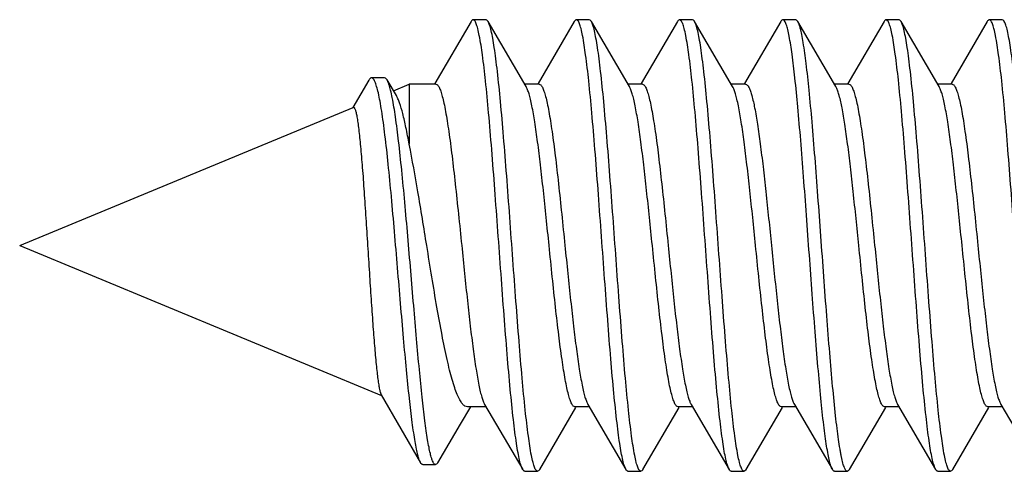
# Model space of a CAD drawing. Units: millimetres. Extents: x -89 to 174, y -101 to 85.
# Drawn here: x 134 to 142, y -47 to -44 of the extents above; entities that cross this region are included whole.
import ezdxf

# ---------------------------------------------------------------- set-up
doc = ezdxf.new("R2010")
doc.units = ezdxf.units.MM
doc.header["$LTSCALE"] = 16.335
doc.layers.get('0').update_dxf_attribs({"linetype": 'CONTINUOUS'})

msp = doc.modelspace()

# ---------------------------------------------------------------- linework, layer by layer
at = {"color": 7, "linetype": 'CONTINUOUS'}
for p, q in [((137.672, -43.7662), (137.391, -44.2476)), ((137.7879, -43.7524), (137.6879, -43.7524)), ((138.0988, -44.2715), (137.8039, -43.7662)), ((138.472, -43.7662), (138.191, -44.2476)), ((138.5879, -43.7524), (138.4879, -43.7524)), ((138.8988, -44.2715), (138.6039, -43.7662)), ((139.272, -43.7662), (138.991, -44.2476)), ((139.3879, -43.7524), (139.2879, -43.7524)), ((139.6988, -44.2715), (139.4039, -43.7662)), ((140.072, -43.7662), (139.791, -44.2476)), ((140.1879, -43.7524), (140.0879, -43.7524)), ((140.4988, -44.2715), (140.2039, -43.7662)), ((140.872, -43.7662), (140.591, -44.2476)), ((140.9879, -43.7524), (140.8879, -43.7524)), ((141.2988, -44.2715), (141.0039, -43.7662)), ((141.672, -43.7662), (141.391, -44.2476)), ((141.7879, -43.7524), (141.6879, -43.7524)), ((136.8787, -44.2215), (136.7562, -44.433)), ((137.0003, -44.2027), (136.9003, -44.2027)), ((137.093, -44.3407), (137.0206, -44.2197)), ((137.0704, -44.3029), (137.1922, -44.2524)), ((137.3992, -44.2524), (137.1922, -44.2524)), ((137.1922, -44.2524), (137.1922, -44.7176)), ((138.1992, -44.2524), (138.0877, -44.2524)), ((138.9992, -44.2524), (138.8877, -44.2524)), ((139.7992, -44.2524), (139.6877, -44.2524)), ((140.5992, -44.2524), (140.4877, -44.2524)), ((140.5031, -44.2794), (140.4988, -44.2715)), ((141.3992, -44.2524), (141.2877, -44.2524)), ((134.1744, -45.5024), (136.7593, -44.4318)), ((134.1744, -45.5024), (136.9786, -46.664)), ((136.9758, -46.6591), (137.2809, -47.1864)), ((137.5903, -46.888), (137.6711, -46.7524)), ((137.7882, -46.7524), (137.644, -46.7524)), ((137.777, -46.7334), (138.072, -47.2387)), ((138.2039, -47.2387), (138.4849, -46.7573)), ((138.5882, -46.7524), (138.4766, -46.7524)), ((138.577, -46.7334), (138.872, -47.2387)), ((139.0039, -47.2387), (139.2849, -46.7573)), ((139.3882, -46.7524), (139.2766, -46.7524)), ((139.377, -46.7334), (139.672, -47.2387)), ((139.8039, -47.2387), (140.0849, -46.7573)), ((140.1882, -46.7524), (140.0766, -46.7524)), ((140.177, -46.7334), (140.472, -47.2387)), ((140.6039, -47.2387), (140.8849, -46.7573)), ((140.9882, -46.7524), (140.8766, -46.7524)), ((140.977, -46.7334), (141.272, -47.2387)), ((141.4039, -47.2387), (141.6849, -46.7573)), ((141.7882, -46.7524), (141.6766, -46.7524)), ((141.777, -46.7334), (142.072, -47.2387)), ((137.4133, -47.1872), (137.5903, -46.888)), ((137.2974, -47.2007), (137.3974, -47.2007)), ((138.0879, -47.2524), (138.1879, -47.2524)), ((138.8879, -47.2524), (138.9879, -47.2524)), ((139.6879, -47.2524), (139.7879, -47.2524)), ((140.4879, -47.2524), (140.5879, -47.2524)), ((141.272, -47.2387), (141.2686, -47.2323)), ((141.2879, -47.2524), (141.3879, -47.2524))]:
    msp.add_line(p, q, dxfattribs=at)
msp.add_arc((139.7454, -47.1961), 0.0849, 207.13154, 210.11656, dxfattribs=at)
for points, knots in [([(137.6879, -43.7525), (137.6866, -43.7525), (137.6827, -43.7534), (137.677, -43.7583), (137.6737, -43.7632), (137.672, -43.7662)], [0, 0, 0, 0, 0.186707, 0.529407, 1, 1, 1, 1]), ([(138.072, -47.2387), (138.0668, -47.2299), (138.0579, -47.206), (138.0464, -47.1624), (138.0347, -47.1042), (138.023, -47.0318), (138.0111, -46.9459), (137.9944, -46.8067), (137.9742, -46.6053), (137.9507, -46.336), (137.9272, -46.0372), (137.9037, -45.7195), (137.8801, -45.3941), (137.8565, -45.0726), (137.833, -44.7662), (137.8095, -44.486), (137.7863, -44.2417), (137.7632, -44.042), (137.743, -43.9068), (137.727, -43.8325), (137.7184, -43.8019), (137.7126, -43.7845), (137.7066, -43.7707), (137.7001, -43.7593), (137.6927, -43.7525), (137.6879, -43.7525)], [0, 0, 0, 0, 0.008733, 0.021546, 0.038441, 0.059324, 0.084029, 0.11236, 0.178883, 0.256591, 0.342762, 0.434365, 0.528174, 0.620883, 0.709224, 0.79009, 0.860642, 0.918424, 0.961468, 0.977026, 0.983269, 0.988489, 0.992699, 0.995938, 1, 1, 1, 1]), ([(137.8039, -43.7662), (137.8027, -43.7641), (137.799, -43.7582), (137.7927, -43.7525), (137.7879, -43.7525)], [0, 0, 0, 0, 0.335931, 1, 1, 1, 1]), ([(138.1879, -47.2524), (138.1832, -47.2524), (138.1757, -47.2456), (138.1692, -47.2342), (138.1633, -47.2204), (138.1574, -47.203), (138.1488, -47.1724), (138.1328, -47.098), (138.1127, -46.9629), (138.0896, -46.7632), (138.0663, -46.5189), (138.0429, -46.2387), (138.0193, -45.9323), (137.9958, -45.6108), (137.9722, -45.2854), (137.9486, -44.9677), (137.9251, -44.6689), (137.9017, -44.3996), (137.8814, -44.1982), (137.8647, -44.059), (137.8529, -43.9731), (137.8411, -43.9007), (137.8295, -43.8425), (137.818, -43.7989), (137.809, -43.775), (137.8039, -43.7662)], [0, 0, 0, 0, 0.004064, 0.007303, 0.01151, 0.01673, 0.022975, 0.038531, 0.081576, 0.139358, 0.20991, 0.290775, 0.379115, 0.471823, 0.565631, 0.657234, 0.743405, 0.821113, 0.887637, 0.915966, 0.940674, 0.961555, 0.978453, 0.991264, 1, 1, 1, 1]), ([(138.4879, -43.7525), (138.4866, -43.7525), (138.4827, -43.7534), (138.477, -43.7583), (138.4737, -43.7632), (138.472, -43.7662)], [0, 0, 0, 0, 0.186778, 0.529547, 1, 1, 1, 1]), ([(138.872, -47.2387), (138.8668, -47.2299), (138.8579, -47.206), (138.8464, -47.1624), (138.8347, -47.1042), (138.823, -47.0318), (138.8111, -46.9459), (138.7944, -46.8067), (138.7742, -46.6053), (138.7507, -46.336), (138.7272, -46.0372), (138.7037, -45.7195), (138.6801, -45.3941), (138.6565, -45.0726), (138.633, -44.7662), (138.6095, -44.486), (138.5863, -44.2417), (138.5632, -44.042), (138.543, -43.9068), (138.527, -43.8325), (138.5184, -43.8019), (138.5126, -43.7845), (138.5066, -43.7707), (138.5001, -43.7593), (138.4927, -43.7525), (138.4879, -43.7525)], [0, 0, 0, 0, 0.008732, 0.021546, 0.038441, 0.059323, 0.08403, 0.112359, 0.178882, 0.25659, 0.342761, 0.434365, 0.528174, 0.620883, 0.709224, 0.790089, 0.860641, 0.918423, 0.961468, 0.977027, 0.98327, 0.988488, 0.992698, 0.995939, 1, 1, 1, 1]), ([(138.6039, -43.7662), (138.6027, -43.7641), (138.599, -43.7582), (138.5927, -43.7525), (138.5879, -43.7525)], [0, 0, 0, 0, 0.336067, 1, 1, 1, 1]), ([(138.9879, -47.2524), (138.9832, -47.2524), (138.9757, -47.2456), (138.9692, -47.2342), (138.9633, -47.2204), (138.9574, -47.203), (138.9488, -47.1724), (138.9328, -47.098), (138.9127, -46.9629), (138.8896, -46.7632), (138.8663, -46.5189), (138.8429, -46.2387), (138.8193, -45.9323), (138.7958, -45.6108), (138.7722, -45.2854), (138.7486, -44.9677), (138.7251, -44.6689), (138.7017, -44.3996), (138.6814, -44.1982), (138.6647, -44.059), (138.6529, -43.9731), (138.6411, -43.9007), (138.6295, -43.8425), (138.618, -43.7989), (138.609, -43.775), (138.6039, -43.7662)], [0, 0, 0, 0, 0.004063, 0.007303, 0.011511, 0.016729, 0.022974, 0.038532, 0.081577, 0.139358, 0.20991, 0.290775, 0.379115, 0.471823, 0.565631, 0.657235, 0.743406, 0.821114, 0.887639, 0.915966, 0.940675, 0.961555, 0.978454, 0.991265, 1, 1, 1, 1]), ([(139.2879, -43.7525), (139.2866, -43.7525), (139.2827, -43.7534), (139.277, -43.7583), (139.2737, -43.7632), (139.272, -43.7662)], [0, 0, 0, 0, 0.186792, 0.529653, 1, 1, 1, 1]), ([(139.6698, -47.2348), (139.6648, -47.225), (139.6559, -47.1996), (139.6445, -47.1538), (139.6329, -47.0936), (139.6212, -47.0195), (139.6094, -46.9321), (139.5928, -46.7913), (139.5726, -46.5887), (139.5493, -46.3187), (139.5259, -46.0202), (139.5025, -45.7035), (139.479, -45.3798), (139.4556, -45.0603), (139.4322, -44.7564), (139.4089, -44.4786), (139.3857, -44.2366), (139.3628, -44.0389), (139.3427, -43.9052), (139.3268, -43.8316), (139.3183, -43.8014), (139.3125, -43.7842), (139.3065, -43.7705), (139.3, -43.7592), (139.2927, -43.7524), (139.2879, -43.7525)], [0, 0, 0, 0, 0.009393, 0.022839, 0.040318, 0.06172, 0.086884, 0.115599, 0.182687, 0.260683, 0.346886, 0.438295, 0.531727, 0.623925, 0.711675, 0.791924, 0.861888, 0.919157, 0.961806, 0.977219, 0.983406, 0.988576, 0.992748, 0.995961, 1, 1, 1, 1]), ([(139.4039, -43.7662), (139.4027, -43.7641), (139.399, -43.7583), (139.3927, -43.7524), (139.3879, -43.7525)], [0, 0, 0, 0, 0.336004, 1, 1, 1, 1]), ([(139.7879, -47.2524), (139.7832, -47.2524), (139.7757, -47.2456), (139.7692, -47.2342), (139.7633, -47.2204), (139.7574, -47.203), (139.7488, -47.1724), (139.7328, -47.098), (139.7126, -46.9629), (139.6896, -46.7632), (139.6663, -46.5189), (139.6429, -46.2387), (139.6193, -45.9323), (139.5958, -45.6108), (139.5722, -45.2854), (139.5486, -44.9677), (139.5251, -44.6689), (139.5017, -44.3996), (139.4814, -44.1982), (139.4647, -44.059), (139.4529, -43.9731), (139.4411, -43.9007), (139.4295, -43.8425), (139.418, -43.7989), (139.409, -43.775), (139.4039, -43.7662)], [0, 0, 0, 0, 0.004062, 0.007302, 0.011512, 0.01673, 0.022973, 0.038532, 0.081577, 0.139358, 0.209909, 0.290774, 0.379115, 0.471823, 0.565632, 0.657236, 0.743407, 0.821115, 0.887639, 0.915967, 0.940675, 0.961557, 0.978453, 0.991267, 1, 1, 1, 1]), ([(140.0879, -43.7524), (140.0866, -43.7524), (140.0827, -43.7534), (140.077, -43.7583), (140.0737, -43.7632), (140.072, -43.7662)], [0, 0, 0, 0, 0.186758, 0.529616, 1, 1, 1, 1]), ([(140.1144, -43.7902), (140.1125, -43.7846), (140.1085, -43.7748), (140.1016, -43.7612), (140.0934, -43.7525), (140.0879, -43.7524)], [0, 0, 0, 0, 0.372862, 0.657331, 1, 1, 1, 1]), ([(140.472, -47.2387), (140.4672, -47.2306), (140.4589, -47.2091), (140.4482, -47.1699), (140.4373, -47.118), (140.4264, -47.0538), (140.4153, -46.9776), (140.3998, -46.8541), (140.3808, -46.6749), (140.359, -46.4342), (140.3371, -46.1648), (140.3151, -45.8752), (140.2931, -45.5741), (140.2711, -45.2708), (140.2491, -44.9746), (140.2272, -44.6946), (140.2053, -44.4394), (140.1836, -44.2168), (140.162, -44.0337), (140.1432, -43.9085), (140.127, -43.8324), (140.1188, -43.8027), (140.1144, -43.7902)], [0, 0, 0, 0, 0.008116, 0.019806, 0.035095, 0.053908, 0.076126, 0.101593, 0.161499, 0.231836, 0.310473, 0.395014, 0.482879, 0.571383, 0.65782, 0.739551, 0.814083, 0.879152, 0.932793, 0.973433, 0.98852, 1, 1, 1, 1]), ([(140.2039, -43.7662), (140.2027, -43.7641), (140.199, -43.7583), (140.1927, -43.7525), (140.1879, -43.7524)], [0, 0, 0, 0, 0.335681, 1, 1, 1, 1]), ([(140.2144, -43.7902), (140.2136, -43.7878), (140.2105, -43.7796), (140.207, -43.7716), (140.2039, -43.7662)], [0, 0, 0, 0, 0.288792, 1, 1, 1, 1]), ([(140.223, -43.8183), (140.2223, -43.8157), (140.2197, -43.8063), (140.2168, -43.7969), (140.2144, -43.7902)], [0, 0, 0, 0, 0.273565, 1, 1, 1, 1]), ([(140.8879, -43.7524), (140.8866, -43.7524), (140.8827, -43.7534), (140.877, -43.7583), (140.8737, -43.7632), (140.872, -43.7662)], [0, 0, 0, 0, 0.186666, 0.5295, 1, 1, 1, 1]), ([(141.2686, -47.2323), (141.2636, -47.222), (141.2548, -47.1956), (141.2433, -47.1485), (141.2318, -47.0871), (141.2201, -47.0119), (141.2083, -46.9236), (141.1918, -46.782), (141.1717, -46.5787), (141.1485, -46.3083), (141.1252, -46.0099), (141.1018, -45.6939), (141.0784, -45.3712), (141.055, -45.053), (141.0317, -44.7505), (141.0085, -44.4742), (140.9854, -44.2336), (140.9625, -44.0371), (140.9425, -43.9042), (140.9267, -43.8311), (140.9182, -43.801), (140.9124, -43.7839), (140.9064, -43.7704), (140.9, -43.7592), (140.8926, -43.7525), (140.8879, -43.7524)], [0, 0, 0, 0, 0.00979, 0.023609, 0.041434, 0.063144, 0.088576, 0.11752, 0.18494, 0.263104, 0.349323, 0.440616, 0.533824, 0.625719, 0.713121, 0.793007, 0.862624, 0.919591, 0.962006, 0.977331, 0.983484, 0.988629, 0.992779, 0.995975, 1, 1, 1, 1]), ([(141.0039, -43.7662), (141.0027, -43.7641), (140.999, -43.7583), (140.9927, -43.7525), (140.9879, -43.7524)], [0, 0, 0, 0, 0.335816, 1, 1, 1, 1]), ([(141.3879, -47.2524), (141.3832, -47.2524), (141.3757, -47.2456), (141.3692, -47.2342), (141.3633, -47.2204), (141.3574, -47.203), (141.3488, -47.1724), (141.3328, -47.098), (141.3127, -46.9629), (141.2896, -46.7632), (141.2663, -46.5189), (141.2429, -46.2387), (141.2193, -45.9323), (141.1958, -45.6108), (141.1722, -45.2854), (141.1486, -44.9677), (141.1251, -44.6689), (141.1017, -44.3996), (141.0814, -44.1982), (141.0647, -44.059), (141.0529, -43.9731), (141.0411, -43.9007), (141.0295, -43.8425), (141.018, -43.7989), (141.009, -43.775), (141.0039, -43.7662)], [0, 0, 0, 0, 0.004063, 0.007301, 0.011511, 0.016731, 0.022975, 0.038531, 0.081575, 0.139357, 0.209909, 0.290774, 0.379115, 0.471823, 0.565632, 0.657235, 0.743405, 0.821113, 0.887637, 0.915968, 0.940674, 0.961557, 0.978453, 0.991265, 1, 1, 1, 1]), ([(141.6879, -43.7525), (141.6866, -43.7525), (141.6827, -43.7534), (141.677, -43.7583), (141.6737, -43.7632), (141.672, -43.7662)], [0, 0, 0, 0, 0.186685, 0.529393, 1, 1, 1, 1]), ([(142.072, -47.2387), (142.0668, -47.2299), (142.0579, -47.206), (142.0464, -47.1624), (142.0347, -47.1042), (142.023, -47.0318), (142.0111, -46.9459), (141.9944, -46.8067), (141.9742, -46.6052), (141.9507, -46.336), (141.9272, -46.0372), (141.9037, -45.7195), (141.8801, -45.3941), (141.8565, -45.0726), (141.833, -44.7662), (141.8095, -44.486), (141.7863, -44.2417), (141.7632, -44.042), (141.743, -43.9068), (141.727, -43.8325), (141.7184, -43.8019), (141.7126, -43.7845), (141.7066, -43.7707), (141.7001, -43.7593), (141.6927, -43.7525), (141.6879, -43.7525)], [0, 0, 0, 0, 0.008733, 0.021547, 0.038442, 0.059326, 0.084032, 0.112362, 0.178886, 0.256594, 0.342765, 0.434368, 0.528177, 0.620885, 0.709226, 0.790091, 0.860643, 0.918425, 0.961469, 0.977026, 0.983269, 0.988489, 0.992699, 0.995938, 1, 1, 1, 1]), ([(141.8039, -43.7662), (141.8027, -43.7641), (141.799, -43.7582), (141.7927, -43.7525), (141.7879, -43.7525)], [0, 0, 0, 0, 0.335895, 1, 1, 1, 1]), ([(142.1879, -47.2524), (142.1832, -47.2524), (142.1757, -47.2456), (142.1692, -47.2342), (142.1633, -47.2204), (142.1574, -47.203), (142.1488, -47.1724), (142.1328, -47.098), (142.1127, -46.9629), (142.0896, -46.7632), (142.0663, -46.5189), (142.0429, -46.2387), (142.0193, -45.9323), (141.9958, -45.6108), (141.9722, -45.2854), (141.9486, -44.9677), (141.9251, -44.6689), (141.9017, -44.3996), (141.8814, -44.1982), (141.8647, -44.059), (141.8529, -43.9731), (141.8411, -43.9007), (141.8295, -43.8425), (141.818, -43.7989), (141.809, -43.775), (141.8039, -43.7662)], [0, 0, 0, 0, 0.004064, 0.007302, 0.01151, 0.01673, 0.022975, 0.038531, 0.081576, 0.139358, 0.20991, 0.290775, 0.379115, 0.471823, 0.565631, 0.657234, 0.743405, 0.821113, 0.887637, 0.915966, 0.940674, 0.961555, 0.978453, 0.991264, 1, 1, 1, 1]), ([(140.5879, -47.2524), (140.5835, -47.2524), (140.5764, -47.2464), (140.5702, -47.2359), (140.5617, -47.2174), (140.5521, -47.1856), (140.5435, -47.1479), (140.5363, -47.1112), (140.5284, -47.066), (140.5187, -47.0018), (140.5074, -46.9159), (140.4916, -46.7794), (140.4723, -46.5846), (140.45, -46.3264), (140.4276, -46.0418), (140.4052, -45.74), (140.3827, -45.4306), (140.3603, -45.1235), (140.3379, -44.8285), (140.3155, -44.555), (140.2933, -44.3119), (140.2712, -44.1068), (140.2519, -43.9629), (140.2356, -43.8717), (140.2273, -43.8346), (140.223, -43.8183)], [0, 0, 0, 0, 0.003865, 0.006882, 0.01078, 0.021352, 0.035688, 0.044256, 0.053739, 0.075387, 0.100483, 0.128832, 0.194395, 0.27002, 0.353314, 0.44163, 0.532159, 0.622019, 0.708349, 0.788405, 0.859646, 0.919824, 0.967066, 0.985387, 1, 1, 1, 1]), ([(136.9003, -44.2027), (136.8964, -44.2027), (136.89, -44.2063), (136.8836, -44.2137), (136.8803, -44.2187), (136.8787, -44.2215)], [0, 0, 0, 0, 0.396715, 0.666758, 1, 1, 1, 1]), ([(137.2809, -47.1863), (137.2765, -47.1788), (137.2686, -47.159), (137.2583, -47.1233), (137.2478, -47.0763), (137.2372, -47.0184), (137.2265, -46.9498), (137.2112, -46.8384), (137.1924, -46.6765), (137.1705, -46.4582), (137.1482, -46.2132), (137.1255, -45.9489), (137.1025, -45.674), (137.0791, -45.3977), (137.0554, -45.1299), (137.0314, -44.8805), (137.0105, -44.6887), (136.993, -44.5519), (136.9804, -44.4643), (136.9677, -44.3881), (136.955, -44.3243), (136.9438, -44.2793), (136.9344, -44.2502), (136.9279, -44.2335), (136.9213, -44.2203), (136.9147, -44.2107), (136.9079, -44.2044), (136.9026, -44.2027), (136.9003, -44.2027)], [0, 0, 0, 0, 0.008702, 0.020998, 0.036925, 0.056446, 0.079465, 0.105851, 0.168038, 0.241329, 0.323601, 0.412338, 0.504688, 0.597544, 0.687634, 0.77163, 0.846278, 0.879137, 0.908547, 0.934194, 0.9558, 0.973147, 0.980178, 0.986108, 0.990953, 0.994761, 0.99767, 1, 1, 1, 1]), ([(137.0206, -44.2197), (137.0191, -44.2171), (137.0143, -44.2098), (137.0063, -44.2027), (137.0003, -44.2027)], [0, 0, 0, 0, 0.332168, 1, 1, 1, 1]), ([(137.036, -44.2553), (137.0347, -44.2517), (137.0304, -44.2395), (137.0253, -44.2275), (137.0206, -44.2197)], [0, 0, 0, 0, 0.292706, 1, 1, 1, 1]), ([(137.3974, -47.2007), (137.3936, -47.2007), (137.3874, -47.1963), (137.3816, -47.188), (137.3741, -47.1737), (137.3654, -47.1488), (137.3553, -47.1109), (137.3452, -47.0626), (137.3349, -47.0041), (137.3245, -46.9357), (137.3097, -46.8262), (137.2916, -46.6682), (137.2703, -46.4564), (137.2488, -46.2196), (137.2268, -45.9647), (137.2046, -45.6993), (137.182, -45.4319), (137.1592, -45.1712), (137.136, -44.9262), (137.1126, -44.7058), (137.089, -44.5184), (137.0681, -44.3865), (137.0502, -44.3034), (137.0409, -44.2698), (137.036, -44.2553)], [0, 0, 0, 0, 0.003863, 0.006712, 0.010331, 0.020057, 0.033214, 0.049802, 0.069778, 0.093039, 0.119462, 0.181145, 0.253266, 0.33387, 0.420658, 0.511031, 0.602161, 0.691065, 0.774698, 0.850063, 0.914328, 0.96497, 0.984533, 1, 1, 1, 1]), ([(137.3992, -44.2525), (137.4039, -44.2524), (137.4114, -44.2571), (137.4186, -44.2665), (137.4278, -44.2822), (137.4384, -44.3095), (137.4506, -44.3509), (137.4628, -44.4034), (137.4751, -44.4663), (137.4875, -44.5392), (137.5048, -44.6541), (137.5258, -44.8167), (137.5502, -45.0301), (137.5747, -45.2617), (137.591, -45.4212), (137.5992, -45.5024)], [0, 0, 0, 0, 0.010866, 0.018522, 0.028088, 0.053401, 0.087227, 0.129457, 0.179823, 0.237893, 0.303164, 0.452833, 0.623239, 0.807981, 1, 1, 1, 1]), ([(138.2766, -45.5024), (138.2692, -45.4301), (138.2547, -45.2876), (138.2328, -45.0792), (138.211, -44.8837), (138.1893, -44.7069), (138.1677, -44.5543), (138.1488, -44.4445), (138.1331, -44.3723), (138.1223, -44.3305), (138.1115, -44.2976), (138.1032, -44.279), (138.0988, -44.2715)], [0, 0, 0, 0, 0.175017, 0.344834, 0.504245, 0.648544, 0.773421, 0.875259, 0.916628, 0.951283, 0.979066, 1, 1, 1, 1]), ([(138.1993, -44.2525), (138.2039, -44.2525), (138.2114, -44.2572), (138.2187, -44.2665), (138.2278, -44.2823), (138.2385, -44.3096), (138.2506, -44.351), (138.2628, -44.4035), (138.2751, -44.4664), (138.2875, -44.5393), (138.3048, -44.6542), (138.3258, -44.8168), (138.3502, -45.0302), (138.3747, -45.2617), (138.391, -45.4212), (138.3992, -45.5024)], [0, 0, 0, 0, 0.010876, 0.018539, 0.028115, 0.053447, 0.087286, 0.129532, 0.179906, 0.237985, 0.303254, 0.452913, 0.623307, 0.808012, 1, 1, 1, 1]), ([(139.0766, -45.5024), (139.0692, -45.4301), (139.0547, -45.2876), (139.0328, -45.0792), (139.011, -44.8837), (138.9893, -44.707), (138.9677, -44.5543), (138.9488, -44.4445), (138.9331, -44.3723), (138.9223, -44.3305), (138.9115, -44.2976), (138.9032, -44.279), (138.8988, -44.2715)], [0, 0, 0, 0, 0.175017, 0.344819, 0.504224, 0.648525, 0.773409, 0.875257, 0.916627, 0.951283, 0.979065, 1, 1, 1, 1]), ([(138.9992, -44.2525), (139.0038, -44.2524), (139.0114, -44.2571), (139.0186, -44.2664), (139.0278, -44.2822), (139.0384, -44.3094), (139.0506, -44.3508), (139.0628, -44.4032), (139.0751, -44.4662), (139.0875, -44.539), (139.1048, -44.6539), (139.1258, -44.8166), (139.1502, -45.03), (139.1747, -45.2616), (139.191, -45.4211), (139.1992, -45.5024)], [0, 0, 0, 0, 0.010855, 0.018502, 0.02806, 0.053357, 0.087168, 0.129391, 0.179749, 0.237816, 0.30308, 0.45275, 0.623182, 0.807953, 1, 1, 1, 1]), ([(139.8766, -45.5024), (139.8692, -45.4301), (139.8547, -45.2876), (139.8328, -45.0792), (139.811, -44.8837), (139.7893, -44.7069), (139.7677, -44.5543), (139.7488, -44.4445), (139.7331, -44.3723), (139.7223, -44.3305), (139.7115, -44.2976), (139.7032, -44.279), (139.6988, -44.2715)], [0, 0, 0, 0, 0.175015, 0.34483, 0.504239, 0.648537, 0.773414, 0.875257, 0.916627, 0.951282, 0.979066, 1, 1, 1, 1]), ([(139.7993, -44.2524), (139.8042, -44.2524), (139.8122, -44.2579), (139.8198, -44.2682), (139.8238, -44.2754), (139.8257, -44.2794)], [0, 0, 0, 0, 0.380758, 0.654969, 1, 1, 1, 1]), ([(139.8257, -44.2794), (139.8299, -44.2879), (139.8379, -44.3082), (139.8535, -44.3602), (139.8719, -44.4458), (139.8928, -44.5707), (139.9139, -44.7226), (139.9352, -44.8969), (139.9643, -45.1593), (139.9851, -45.3632), (139.9992, -45.5024)], [0, 0, 0, 0, 0.023055, 0.052729, 0.131561, 0.234857, 0.359887, 0.503179, 0.660662, 1, 1, 1, 1]), ([(140.6766, -45.5024), (140.6624, -45.3632), (140.6417, -45.1593), (140.6125, -44.8969), (140.5913, -44.7226), (140.5702, -44.5707), (140.5492, -44.4458), (140.5309, -44.3602), (140.5152, -44.3082), (140.5073, -44.2879), (140.5031, -44.2794)], [0, 0, 0, 0, 0.339338, 0.496821, 0.640113, 0.765143, 0.868439, 0.947271, 0.976945, 1, 1, 1, 1]), ([(140.5992, -44.2525), (140.6038, -44.2524), (140.6114, -44.2571), (140.6186, -44.2664), (140.6278, -44.2822), (140.6384, -44.3095), (140.6506, -44.3508), (140.6628, -44.4032), (140.6751, -44.4662), (140.6875, -44.5391), (140.7048, -44.6539), (140.7258, -44.8166), (140.7502, -45.03), (140.7747, -45.2616), (140.791, -45.4211), (140.7992, -45.5024)], [0, 0, 0, 0, 0.010856, 0.018503, 0.028061, 0.053359, 0.087172, 0.129395, 0.179753, 0.23782, 0.303084, 0.452753, 0.623184, 0.807954, 1, 1, 1, 1]), ([(141.4766, -45.5024), (141.4692, -45.4301), (141.4547, -45.2876), (141.4328, -45.0792), (141.411, -44.8837), (141.3893, -44.7069), (141.3677, -44.5543), (141.3488, -44.4445), (141.3331, -44.3723), (141.3223, -44.3305), (141.3115, -44.2976), (141.3032, -44.279), (141.2988, -44.2715)], [0, 0, 0, 0, 0.175015, 0.34483, 0.50424, 0.648538, 0.773415, 0.875257, 0.916627, 0.951282, 0.979066, 1, 1, 1, 1]), ([(141.3993, -44.2525), (141.4039, -44.2525), (141.4114, -44.2572), (141.4187, -44.2665), (141.4278, -44.2823), (141.4385, -44.3096), (141.4506, -44.3511), (141.4629, -44.4035), (141.4752, -44.4664), (141.4875, -44.5393), (141.5048, -44.6542), (141.5258, -44.8168), (141.5502, -45.0302), (141.5747, -45.2617), (141.591, -45.4212), (141.5992, -45.5024)], [0, 0, 0, 0, 0.010878, 0.018543, 0.02812, 0.053455, 0.087296, 0.129543, 0.179917, 0.237995, 0.303264, 0.452922, 0.623314, 0.808019, 1, 1, 1, 1]), ([(137.1922, -44.7176), (137.1846, -44.6742), (137.1699, -44.5945), (137.1459, -44.4873), (137.1248, -44.413), (137.1069, -44.3669), (137.0978, -44.3485), (137.093, -44.3407)], [0, 0, 0, 0, 0.33816, 0.621234, 0.842841, 0.929509, 1, 1, 1, 1]), ([(136.7593, -44.4318), (136.7604, -44.4313), (136.7633, -44.4313), (136.767, -44.4346), (136.7704, -44.44), (136.7739, -44.4481), (136.7773, -44.4587), (136.7808, -44.4719), (136.7842, -44.4876), (136.7892, -44.5135), (136.7951, -44.552), (136.802, -44.6053), (136.8089, -44.6674), (136.8158, -44.7378), (136.8226, -44.8157), (136.8321, -44.9325), (136.8436, -45.0912), (136.857, -45.2925), (136.8659, -45.4315), (136.8704, -45.5024)], [0, 0, 0, 0, 0.003272, 0.007308, 0.013144, 0.021133, 0.031398, 0.043974, 0.058853, 0.076015, 0.117067, 0.166769, 0.224634, 0.290117, 0.36257, 0.44131, 0.614493, 0.803127, 1, 1, 1, 1]), ([(137.3285, -45.5024), (137.3062, -45.3637), (137.2641, -45.1015), (137.2174, -44.84), (137.1922, -44.7176)], [0, 0, 0, 0, 0.529358, 1, 1, 1, 1]), ([(136.8704, -45.5024), (136.8748, -45.5729), (136.8836, -45.7117), (136.8967, -45.9142), (136.9097, -46.1031), (136.9226, -46.272), (136.9337, -46.3975), (136.9428, -46.4835), (136.9493, -46.536), (136.9556, -46.5798), (136.9619, -46.6147), (136.9681, -46.6403), (136.9729, -46.6541), (136.9758, -46.6591)], [0, 0, 0, 0, 0.182114, 0.358671, 0.52344, 0.670746, 0.795594, 0.848278, 0.893879, 0.93206, 0.962542, 0.985181, 1, 1, 1, 1]), ([(137.644, -46.7524), (137.6371, -46.7524), (137.6261, -46.7485), (137.6137, -46.7387), (137.5995, -46.7233), (137.5825, -46.696), (137.5632, -46.6544), (137.5438, -46.6018), (137.5244, -46.5388), (137.5049, -46.4659), (137.4776, -46.3511), (137.4444, -46.1885), (137.4058, -45.9749), (137.3672, -45.7433), (137.3416, -45.5837), (137.3285, -45.5024)], [0, 0, 0, 0, 0.015745, 0.02521, 0.036205, 0.063503, 0.098473, 0.141268, 0.191728, 0.249534, 0.314221, 0.461983, 0.629753, 0.811352, 1, 1, 1, 1]), ([(137.5992, -45.5024), (137.6066, -45.5748), (137.6211, -45.7173), (137.643, -45.9257), (137.6648, -46.1212), (137.6866, -46.2979), (137.7082, -46.4506), (137.727, -46.5604), (137.7427, -46.6326), (137.7536, -46.6744), (137.7644, -46.7073), (137.7726, -46.7259), (137.777, -46.7334)], [0, 0, 0, 0, 0.175013, 0.344812, 0.504215, 0.648514, 0.773398, 0.875248, 0.91662, 0.951278, 0.979062, 1, 1, 1, 1]), ([(138.4766, -46.7524), (138.4719, -46.7524), (138.4644, -46.7477), (138.4572, -46.7384), (138.448, -46.7226), (138.4374, -46.6953), (138.4252, -46.6538), (138.413, -46.6014), (138.4007, -46.5385), (138.3884, -46.4656), (138.3711, -46.3507), (138.35, -46.1881), (138.3256, -45.9747), (138.3011, -45.7432), (138.2849, -45.5837), (138.2766, -45.5024)], [0, 0, 0, 0, 0.010875, 0.018538, 0.028114, 0.053445, 0.087283, 0.129529, 0.179903, 0.237982, 0.303251, 0.45291, 0.623305, 0.808011, 1, 1, 1, 1]), ([(138.3992, -45.5024), (138.4066, -45.5748), (138.4211, -45.7173), (138.443, -45.9257), (138.4648, -46.1212), (138.4866, -46.2979), (138.5082, -46.4506), (138.527, -46.5604), (138.5427, -46.6326), (138.5536, -46.6744), (138.5644, -46.7073), (138.5726, -46.7259), (138.577, -46.7334)], [0, 0, 0, 0, 0.175013, 0.344828, 0.504236, 0.648534, 0.773411, 0.875251, 0.916621, 0.951278, 0.979063, 1, 1, 1, 1]), ([(139.2766, -46.7524), (139.272, -46.7524), (139.2645, -46.7478), (139.2572, -46.7384), (139.2481, -46.7227), (139.2374, -46.6954), (139.2253, -46.654), (139.213, -46.6016), (139.2007, -46.5387), (139.1884, -46.4658), (139.1711, -46.3509), (139.15, -46.1883), (139.1256, -45.9748), (139.1011, -45.7433), (139.0849, -45.5837), (139.0766, -45.5024)], [0, 0, 0, 0, 0.01086, 0.018511, 0.028072, 0.053377, 0.087195, 0.129422, 0.17978, 0.237846, 0.30311, 0.452777, 0.623202, 0.807964, 1, 1, 1, 1]), ([(139.1992, -45.5024), (139.2066, -45.5748), (139.2211, -45.7173), (139.243, -45.9257), (139.2648, -46.1212), (139.2866, -46.2979), (139.3082, -46.4505), (139.327, -46.5604), (139.3427, -46.6326), (139.3536, -46.6744), (139.3644, -46.7073), (139.3726, -46.7259), (139.377, -46.7334)], [0, 0, 0, 0, 0.175013, 0.344811, 0.50421, 0.648506, 0.773392, 0.875244, 0.916617, 0.951276, 0.979062, 1, 1, 1, 1]), ([(140.0766, -46.7524), (140.072, -46.7524), (140.0644, -46.7477), (140.0572, -46.7384), (140.048, -46.7226), (140.0374, -46.6953), (140.0252, -46.6539), (140.013, -46.6015), (140.0007, -46.5385), (139.9884, -46.4656), (139.9711, -46.3508), (139.95, -46.1881), (139.9256, -45.9747), (139.9011, -45.7432), (139.8849, -45.5837), (139.8766, -45.5024)], [0, 0, 0, 0, 0.01087, 0.018529, 0.0281, 0.053423, 0.087256, 0.129498, 0.179869, 0.237947, 0.303216, 0.452878, 0.623278, 0.807996, 1, 1, 1, 1]), ([(139.9992, -45.5024), (140.0066, -45.5748), (140.0211, -45.7173), (140.043, -45.9257), (140.0648, -46.1212), (140.0866, -46.298), (140.1082, -46.4506), (140.127, -46.5604), (140.1427, -46.6326), (140.1536, -46.6744), (140.1644, -46.7073), (140.1726, -46.7259), (140.177, -46.7334)], [0, 0, 0, 0, 0.175017, 0.344834, 0.504245, 0.648544, 0.77342, 0.875259, 0.916627, 0.951283, 0.979066, 1, 1, 1, 1]), ([(140.8766, -46.7524), (140.872, -46.7524), (140.8645, -46.7478), (140.8572, -46.7384), (140.8481, -46.7227), (140.8374, -46.6954), (140.8253, -46.654), (140.813, -46.6016), (140.8007, -46.5387), (140.7884, -46.4658), (140.7711, -46.3509), (140.75, -46.1883), (140.7256, -45.9748), (140.7011, -45.7433), (140.6849, -45.5837), (140.6766, -45.5024)], [0, 0, 0, 0, 0.010859, 0.01851, 0.028071, 0.053375, 0.087192, 0.129418, 0.179776, 0.237843, 0.303107, 0.452774, 0.6232, 0.807963, 1, 1, 1, 1]), ([(140.7992, -45.5024), (140.8066, -45.5748), (140.8211, -45.7173), (140.843, -45.9257), (140.8648, -46.1212), (140.8866, -46.2979), (140.9082, -46.4506), (140.927, -46.5604), (140.9427, -46.6326), (140.9536, -46.6744), (140.9644, -46.7073), (140.9726, -46.7259), (140.977, -46.7334)], [0, 0, 0, 0, 0.175016, 0.344818, 0.50422, 0.648517, 0.773402, 0.875252, 0.916624, 0.951281, 0.979064, 1, 1, 1, 1]), ([(141.6766, -46.7524), (141.672, -46.7524), (141.6644, -46.7477), (141.6572, -46.7384), (141.648, -46.7226), (141.6374, -46.6953), (141.6252, -46.6539), (141.613, -46.6015), (141.6007, -46.5385), (141.5884, -46.4656), (141.5711, -46.3508), (141.55, -46.1881), (141.5256, -45.9747), (141.5011, -45.7432), (141.4849, -45.5837), (141.4766, -45.5024)], [0, 0, 0, 0, 0.010871, 0.018531, 0.028102, 0.053427, 0.08726, 0.129503, 0.179873, 0.237952, 0.303221, 0.452883, 0.623282, 0.807998, 1, 1, 1, 1]), ([(141.5992, -45.5024), (141.6066, -45.5748), (141.6211, -45.7173), (141.643, -45.9257), (141.6648, -46.1212), (141.6866, -46.298), (141.7082, -46.4506), (141.727, -46.5604), (141.7427, -46.6326), (141.7536, -46.6744), (141.7644, -46.7073), (141.7726, -46.7259), (141.777, -46.7334)], [0, 0, 0, 0, 0.175018, 0.344837, 0.504249, 0.648549, 0.773426, 0.875262, 0.916629, 0.951283, 0.979065, 1, 1, 1, 1]), ([(137.2974, -47.2007), (137.296, -47.2007), (137.292, -47.1997), (137.2861, -47.1946), (137.2827, -47.1894), (137.2809, -47.1863)], [0, 0, 0, 0, 0.185341, 0.52778, 1, 1, 1, 1]), ([(137.4133, -47.1872), (137.4121, -47.1893), (137.4084, -47.1951), (137.4021, -47.2007), (137.3974, -47.2007)], [0, 0, 0, 0, 0.333955, 1, 1, 1, 1]), ([(138.0879, -47.2524), (138.0866, -47.2524), (138.0827, -47.2515), (138.077, -47.2466), (138.0737, -47.2417), (138.072, -47.2387)], [0, 0, 0, 0, 0.186733, 0.529623, 1, 1, 1, 1]), ([(138.2039, -47.2387), (138.2027, -47.2408), (138.199, -47.2466), (138.1927, -47.2524), (138.1879, -47.2524)], [0, 0, 0, 0, 0.335856, 1, 1, 1, 1]), ([(138.8879, -47.2524), (138.8866, -47.2524), (138.8827, -47.2515), (138.877, -47.2466), (138.8737, -47.2417), (138.872, -47.2387)], [0, 0, 0, 0, 0.186671, 0.529494, 1, 1, 1, 1]), ([(139.0039, -47.2387), (139.0027, -47.2408), (138.999, -47.2466), (138.9927, -47.2524), (138.9879, -47.2524)], [0, 0, 0, 0, 0.335818, 1, 1, 1, 1]), ([(139.6879, -47.2524), (139.6866, -47.2524), (139.6827, -47.2515), (139.677, -47.2466), (139.6737, -47.2417), (139.672, -47.2387)], [0, 0, 0, 0, 0.1867, 0.529403, 1, 1, 1, 1]), ([(139.8039, -47.2387), (139.8027, -47.2408), (139.799, -47.2466), (139.7927, -47.2524), (139.7879, -47.2524)], [0, 0, 0, 0, 0.335912, 1, 1, 1, 1]), ([(140.4879, -47.2524), (140.4866, -47.2524), (140.4827, -47.2515), (140.477, -47.2466), (140.4737, -47.2417), (140.472, -47.2387)], [0, 0, 0, 0, 0.186764, 0.529516, 1, 1, 1, 1]), ([(140.6039, -47.2387), (140.6027, -47.2408), (140.599, -47.2466), (140.5927, -47.2524), (140.5879, -47.2524)], [0, 0, 0, 0, 0.336062, 1, 1, 1, 1]), ([(141.2879, -47.2524), (141.2866, -47.2524), (141.2827, -47.2515), (141.277, -47.2466), (141.2737, -47.2417), (141.272, -47.2387)], [0, 0, 0, 0, 0.186786, 0.529637, 1, 1, 1, 1]), ([(141.4039, -47.2387), (141.4027, -47.2408), (141.399, -47.2466), (141.3927, -47.2524), (141.3879, -47.2524)], [0, 0, 0, 0, 0.336018, 1, 1, 1, 1])]:
    msp.add_open_spline(points, degree=3, knots=knots, dxfattribs=at)

doc.saveas('drawing.dxf')
